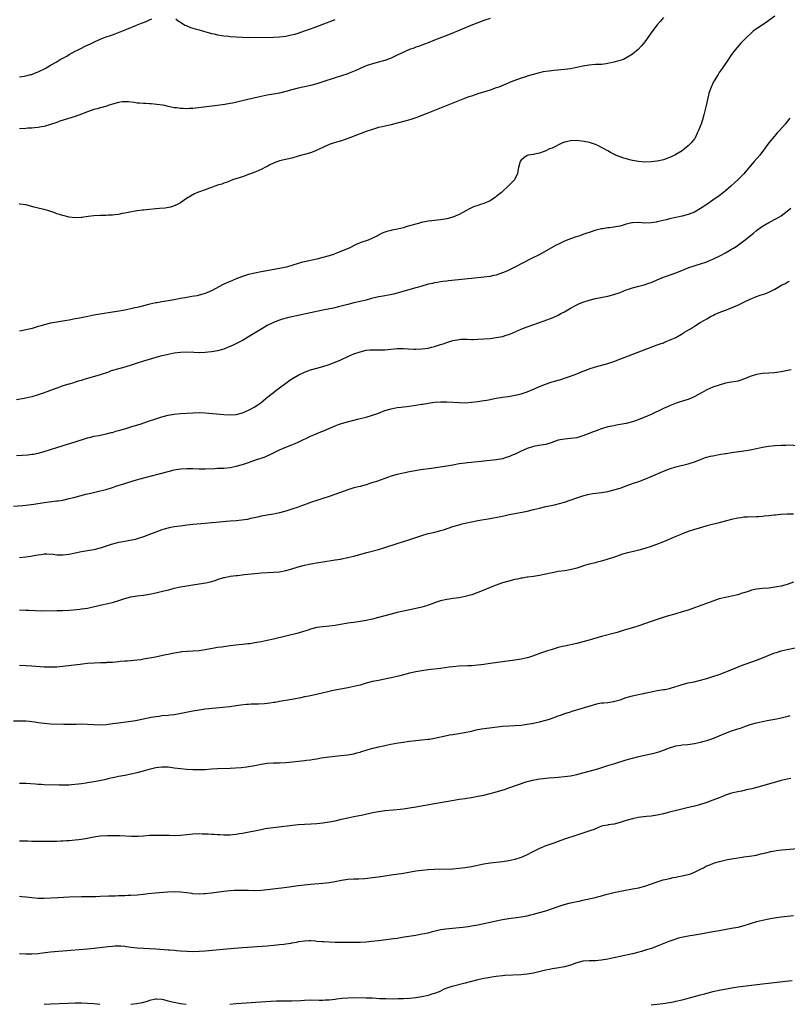
# Model space of a CAD drawing. Units: inches. Extents: x 2574000 to 2577000, y 1506000 to 1509000.
# Drawn here: x 2575075 to 2575323, y 1507633 to 1507951 of the extents above; entities that cross this region are included whole.
import ezdxf

# ---------------------------------------------------------------- set-up
doc = ezdxf.new("R2010")
doc.units = ezdxf.units.IN
doc.header["$MEASUREMENT"] = 0
doc.layers.add('LD25741506_10ft', color=110, linetype='Continuous')

msp = doc.modelspace()

# ---------------------------------------------------------------- linework, layer by layer
at = {"layer": 'LD25741506_10ft'}
for points, elevation in [([(2575319, 1507951.91), (2575317, 1507950.44), (2575316.13, 1507949.87), (2575313, 1507947.73), (2575312.02, 1507947), (2575311.46, 1507946.54), (2575309.82, 1507945), (2575307.89, 1507943), (2575307.46, 1507942.54), (2575306.13, 1507941), (2575305, 1507939.48), (2575303.98, 1507938.02), (2575303.31, 1507937), (2575303, 1507936.58), (2575301.96, 1507935), (2575301, 1507933.64), (2575300.75, 1507933.25), (2575300.63, 1507933), (2575299.42, 1507931), (2575299, 1507930.21), (2575298.6, 1507929.4), (2575298.41, 1507929), (2575297.71, 1507927), (2575297.59, 1507926.41), (2575297.24, 1507925), (2575296.8, 1507923), (2575296.01, 1507920.01), (2575295.57, 1507918.43), (2575295.13, 1507917), (2575295, 1507916.61), (2575294.37, 1507915), (2575293.94, 1507914.06), (2575293.42, 1507913), (2575293, 1507912.33), (2575291.99, 1507911), (2575291, 1507910.03), (2575289.78, 1507909), (2575289, 1507908.44), (2575287, 1507907.19), (2575286.64, 1507907), (2575285, 1507906.23), (2575283, 1507905.5), (2575280.98, 1507905.02), (2575279, 1507904.83), (2575277, 1507904.8), (2575274.94, 1507904.94), (2575273, 1507905.28), (2575271, 1507905.77), (2575269.83, 1507906.17), (2575269, 1507906.42), (2575267.55, 1507907), (2575267.18, 1507907.18), (2575267, 1507907.3), (2575265.87, 1507907.87), (2575265, 1507908.41), (2575264.6, 1507908.6), (2575263.85, 1507909), (2575263, 1507909.52), (2575262.04, 1507910.04), (2575261, 1507910.43), (2575259.07, 1507911.07), (2575257.43, 1507911.43), (2575255.64, 1507911.64), (2575255, 1507911.69), (2575253, 1507911.63), (2575251.25, 1507911.25), (2575251, 1507911.21), (2575250.39, 1507911), (2575247, 1507909.3), (2575246.2, 1507909), (2575245, 1507908.43), (2575244.13, 1507908.13), (2575243, 1507907.7), (2575241.37, 1507907.37), (2575241, 1507907.27), (2575239.32, 1507907), (2575239, 1507906.9), (2575237.9, 1507906.1), (2575237, 1507905.41), (2575236.71, 1507905), (2575236.22, 1507903), (2575236.01, 1507901.99), (2575235.85, 1507901), (2575235, 1507899.36), (2575234.83, 1507899), (2575233.89, 1507898.11), (2575232.89, 1507897), (2575231, 1507895.32), (2575230.68, 1507895), (2575229, 1507893.64), (2575228.63, 1507893.37), (2575228.15, 1507893), (2575227, 1507892.3), (2575225, 1507891.45), (2575223.63, 1507891), (2575223, 1507890.81), (2575221.68, 1507890.32), (2575221, 1507890.03), (2575220.31, 1507889.69), (2575219.13, 1507889), (2575217, 1507887.91), (2575215, 1507887.03), (2575213, 1507886.51), (2575211, 1507886.17), (2575209.94, 1507886.06), (2575209, 1507885.94), (2575208.14, 1507885.86), (2575207, 1507885.69), (2575205.36, 1507885.36), (2575205, 1507885.31), (2575204.74, 1507885.26), (2575203.9, 1507885), (2575203, 1507884.78), (2575199.83, 1507883.83), (2575199, 1507883.59), (2575197.11, 1507883.11), (2575196.57, 1507883), (2575195.23, 1507882.77), (2575195, 1507882.7), (2575193.6, 1507882.4), (2575193, 1507882.18), (2575192.16, 1507881.84), (2575191, 1507881.22), (2575190.63, 1507881), (2575189, 1507880.22), (2575187.62, 1507879.62), (2575187, 1507879.37), (2575185.92, 1507879), (2575185.21, 1507878.79), (2575185, 1507878.67), (2575183.79, 1507878.21), (2575181.53, 1507877), (2575177.36, 1507875.36), (2575176.4, 1507875), (2575175.34, 1507874.66), (2575175, 1507874.54), (2575173, 1507873.94), (2575171, 1507873.45), (2575167, 1507872.61), (2575166.44, 1507872.44), (2575165, 1507872.06), (2575163, 1507871.42), (2575161.6, 1507871), (2575161.12, 1507870.88), (2575159.48, 1507870.52), (2575156.11, 1507869.89), (2575153, 1507869.34), (2575151, 1507868.94), (2575149, 1507868.45), (2575147, 1507867.81), (2575145, 1507867.06), (2575143.53, 1507866.47), (2575143, 1507866.23), (2575142.13, 1507865.87), (2575140.78, 1507865.22), (2575137, 1507863.27), (2575135.45, 1507862.55), (2575135, 1507862.39), (2575134.16, 1507862.16), (2575133, 1507861.8), (2575132.35, 1507861.65), (2575130.65, 1507861.35), (2575129, 1507861.09), (2575127, 1507860.72), (2575125, 1507860.32), (2575123, 1507859.95), (2575121.74, 1507859.74), (2575121, 1507859.64), (2575119.36, 1507859.36), (2575119, 1507859.31), (2575117.1, 1507858.9), (2575115.49, 1507858.51), (2575115, 1507858.37), (2575113.89, 1507858.11), (2575113, 1507857.89), (2575112.27, 1507857.73), (2575111, 1507857.43), (2575108.99, 1507856.99), (2575106.55, 1507856.55), (2575105, 1507856.3), (2575101, 1507855.74), (2575099, 1507855.38), (2575097.05, 1507854.95), (2575094.39, 1507854.39), (2575093, 1507854.13), (2575092.02, 1507853.98), (2575091, 1507853.76), (2575090.33, 1507853.67), (2575089, 1507853.44), (2575087, 1507853.15), (2575085, 1507852.8), (2575083, 1507852.3), (2575081.97, 1507851.97), (2575081, 1507851.7), (2575079.11, 1507851.11), (2575078.7, 1507851), (2575077, 1507850.59), (2575075.65, 1507850.35), (2575075, 1507850.21)], 9660), ([(2575283, 1507951.49), (2575281.89, 1507950.11), (2575281, 1507949.02), (2575279.23, 1507946.77), (2575279, 1507946.47), (2575277, 1507943.63), (2575276.53, 1507943), (2575275.85, 1507942.15), (2575274.86, 1507941.14), (2575273, 1507939.63), (2575271.4, 1507938.6), (2575270.07, 1507937.93), (2575268.6, 1507937.4), (2575267, 1507936.97), (2575265, 1507936.55), (2575264.5, 1507936.5), (2575263, 1507936.31), (2575261, 1507936.22), (2575259, 1507936.09), (2575257, 1507935.73), (2575255, 1507935.26), (2575253, 1507934.92), (2575251, 1507934.69), (2575247.64, 1507934.36), (2575246.13, 1507934.13), (2575245, 1507934.02), (2575244.12, 1507933.88), (2575242.49, 1507933.51), (2575240.93, 1507933.07), (2575239, 1507932.47), (2575238.2, 1507932.2), (2575237, 1507931.82), (2575235, 1507931.12), (2575233.48, 1507930.52), (2575233, 1507930.32), (2575232.09, 1507929.91), (2575229.84, 1507929), (2575229, 1507928.69), (2575227, 1507928), (2575223, 1507926.76), (2575221, 1507926.1), (2575220.18, 1507925.82), (2575218.72, 1507925.28), (2575215, 1507923.78), (2575210.13, 1507921.87), (2575209, 1507921.44), (2575206.37, 1507920.37), (2575205, 1507919.79), (2575203, 1507919.07), (2575201.43, 1507918.57), (2575199.88, 1507918.12), (2575197, 1507917.33), (2575195, 1507916.84), (2575192.19, 1507916.19), (2575191, 1507915.9), (2575189, 1507915.33), (2575187, 1507914.64), (2575185, 1507913.91), (2575181, 1507912.35), (2575179, 1507911.67), (2575176.68, 1507911), (2575175, 1507910.4), (2575173, 1507909.51), (2575171, 1507908.58), (2575170.34, 1507908.34), (2575169, 1507907.8), (2575167, 1507907.2), (2575166.22, 1507907), (2575165, 1507906.63), (2575163, 1507906.06), (2575160.53, 1507905.47), (2575159, 1507905.18), (2575158.45, 1507905), (2575157, 1507904.44), (2575155.86, 1507903.86), (2575155, 1507903.4), (2575154.19, 1507903), (2575153.45, 1507902.55), (2575152.07, 1507901.93), (2575151, 1507901.5), (2575149.61, 1507901), (2575149, 1507900.75), (2575147, 1507900.06), (2575143.75, 1507899), (2575141.82, 1507898.18), (2575141, 1507897.95), (2575140.33, 1507897.67), (2575139, 1507897.31), (2575138.78, 1507897.22), (2575138.07, 1507897), (2575137, 1507896.59), (2575136.39, 1507896.39), (2575135, 1507895.86), (2575132.44, 1507895), (2575131.49, 1507894.51), (2575130.21, 1507893.79), (2575128.92, 1507893), (2575127, 1507891.63), (2575125.28, 1507890.72), (2575123.76, 1507890.24), (2575122.05, 1507889.95), (2575120.24, 1507889.76), (2575119, 1507889.66), (2575117, 1507889.47), (2575115, 1507889.24), (2575114.77, 1507889.23), (2575112.91, 1507889), (2575110.61, 1507888.61), (2575109, 1507888.27), (2575108.19, 1507888.19), (2575107, 1507887.9), (2575105.8, 1507887.8), (2575105, 1507887.66), (2575103.61, 1507887.61), (2575103, 1507887.58), (2575101, 1507887.55), (2575099, 1507887.43), (2575097.19, 1507887.19), (2575095.14, 1507886.86), (2575094.87, 1507886.87), (2575093, 1507886.81), (2575091, 1507887.04), (2575089.42, 1507887.42), (2575089, 1507887.49), (2575087.87, 1507887.87), (2575087, 1507888.1), (2575086.36, 1507888.36), (2575084.49, 1507889), (2575083, 1507889.45), (2575082.43, 1507889.57), (2575081, 1507889.94), (2575079.77, 1507890.23), (2575077, 1507890.94), (2575075.22, 1507891.22), (2575075, 1507891.27)], 9650), ([(2575227, 1507951.11), (2575225, 1507950.46), (2575223, 1507949.72), (2575220.82, 1507948.82), (2575216.52, 1507947), (2575215.43, 1507946.57), (2575213, 1507945.64), (2575211.27, 1507945), (2575209, 1507944.11), (2575207, 1507943.31), (2575205, 1507942.53), (2575203.89, 1507942.11), (2575203, 1507941.83), (2575202.41, 1507941.59), (2575201, 1507941.07), (2575197, 1507939.24), (2575195, 1507938.35), (2575193, 1507937.58), (2575192.56, 1507937.44), (2575191, 1507936.99), (2575189, 1507936.46), (2575187, 1507935.84), (2575185, 1507935.01), (2575183.66, 1507934.34), (2575181.48, 1507933.48), (2575181, 1507933.27), (2575179, 1507932.59), (2575177, 1507931.94), (2575173, 1507930.67), (2575171, 1507930.08), (2575169, 1507929.53), (2575168.58, 1507929.42), (2575165, 1507928.59), (2575163, 1507928.09), (2575161, 1507927.56), (2575159, 1507927.07), (2575157, 1507926.67), (2575155, 1507926.33), (2575153, 1507925.95), (2575148.8, 1507925), (2575143.82, 1507923.82), (2575143, 1507923.65), (2575141.34, 1507923.34), (2575137.19, 1507922.81), (2575135.44, 1507922.56), (2575133.66, 1507922.34), (2575131, 1507922.1), (2575129.91, 1507922.09), (2575129, 1507922.01), (2575127.91, 1507922.09), (2575127, 1507922.07), (2575125.73, 1507922.27), (2575125, 1507922.33), (2575123, 1507922.76), (2575121.96, 1507923), (2575121.16, 1507923.16), (2575119.4, 1507923.4), (2575117.55, 1507923.55), (2575117, 1507923.55), (2575115.64, 1507923.64), (2575115, 1507923.64), (2575113.77, 1507923.77), (2575113, 1507923.82), (2575112, 1507924), (2575110.21, 1507924.21), (2575109, 1507924.23), (2575108.17, 1507924.17), (2575107, 1507923.99), (2575105, 1507923.44), (2575103.65, 1507923), (2575103.18, 1507922.82), (2575101.64, 1507922.36), (2575101, 1507922.24), (2575100.03, 1507921.97), (2575099, 1507921.74), (2575096.96, 1507921.04), (2575095, 1507920.22), (2575093, 1507919.47), (2575088.05, 1507917.95), (2575087, 1507917.6), (2575085, 1507916.89), (2575083, 1507916.26), (2575082.12, 1507916.12), (2575081, 1507915.89), (2575079.83, 1507915.83), (2575079, 1507915.74), (2575077.69, 1507915.69), (2575077, 1507915.63), (2575075, 1507915.5)], 9640), ([(2575075, 1507932.31), (2575076.52, 1507932.52), (2575077, 1507932.57), (2575078.69, 1507933), (2575079, 1507933.09), (2575080.36, 1507933.64), (2575081, 1507933.93), (2575083.23, 1507935), (2575085, 1507936.03), (2575086.81, 1507937), (2575088.14, 1507937.86), (2575089, 1507938.31), (2575089.43, 1507938.57), (2575090.25, 1507939), (2575091, 1507939.46), (2575092, 1507940), (2575093, 1507940.58), (2575093.9, 1507941), (2575095, 1507941.59), (2575095.95, 1507942.05), (2575098.17, 1507943), (2575099, 1507943.44), (2575101, 1507944.42), (2575103, 1507945.15), (2575104.42, 1507945.58), (2575105, 1507945.81), (2575105.88, 1507946.12), (2575107, 1507946.56), (2575108.02, 1507947), (2575109.65, 1507947.65), (2575112.75, 1507949), (2575114.4, 1507949.6), (2575115, 1507949.86), (2575115.87, 1507950.13), (2575117, 1507950.68), (2575117.79, 1507951)], 9630), ([(2575125.47, 1507951), (2575126.3, 1507950.3), (2575127, 1507949.92), (2575128.45, 1507949), (2575128.81, 1507948.81), (2575129, 1507948.77), (2575130.22, 1507948.22), (2575131, 1507948.03), (2575131.75, 1507947.75), (2575133, 1507947.42), (2575133.31, 1507947.31), (2575134.41, 1507947), (2575135.2, 1507946.81), (2575137, 1507946.3), (2575137.88, 1507946.12), (2575139, 1507945.83), (2575140.35, 1507945.65), (2575141, 1507945.52), (2575142.63, 1507945.37), (2575143, 1507945.32), (2575145, 1507945.15), (2575147, 1507945.05), (2575149, 1507945.03), (2575157, 1507945.08), (2575159, 1507945.18), (2575161, 1507945.45), (2575162.29, 1507945.71), (2575163.9, 1507946.1), (2575165, 1507946.43), (2575167.1, 1507947.1), (2575169, 1507947.78), (2575170.2, 1507948.2), (2575175, 1507950.04), (2575177, 1507950.74)], 9630), ([(2575323.84, 1507919), (2575322.29, 1507917), (2575320.49, 1507915), (2575319.76, 1507914.24), (2575318.82, 1507913.19), (2575317, 1507910.94), (2575316.19, 1507909.81), (2575315.66, 1507909), (2575314.13, 1507907), (2575312.35, 1507905), (2575311, 1507903.42), (2575309, 1507901), (2575307.04, 1507899), (2575305.97, 1507898.03), (2575304.77, 1507897), (2575303, 1507895.52), (2575302.37, 1507895), (2575301, 1507893.91), (2575299, 1507892.44), (2575297, 1507891.06), (2575295, 1507889.74), (2575293, 1507888.65), (2575291, 1507887.88), (2575289, 1507887.35), (2575285, 1507886.43), (2575283.86, 1507886.14), (2575281, 1507885.47), (2575280.61, 1507885.39), (2575279, 1507885.13), (2575277, 1507885.11), (2575275, 1507885.25), (2575273, 1507885.21), (2575272.81, 1507885.19), (2575271.96, 1507885), (2575271, 1507884.76), (2575269, 1507884.14), (2575267, 1507883.75), (2575265.59, 1507883.59), (2575265, 1507883.54), (2575263.28, 1507883.28), (2575263, 1507883.26), (2575261.18, 1507882.82), (2575259, 1507882.1), (2575258.21, 1507881.79), (2575257, 1507881.37), (2575256.75, 1507881.25), (2575256.03, 1507881), (2575254.51, 1507880.51), (2575253, 1507879.98), (2575251, 1507879.21), (2575249.48, 1507878.52), (2575248.15, 1507877.85), (2575243.02, 1507875), (2575240.34, 1507873.66), (2575235, 1507870.91), (2575233, 1507869.91), (2575232.38, 1507869.62), (2575231, 1507869.01), (2575229, 1507868.32), (2575228.13, 1507868.13), (2575227, 1507867.87), (2575225, 1507867.6), (2575221, 1507867.2), (2575213.6, 1507866.4), (2575213, 1507866.36), (2575211.8, 1507866.2), (2575211, 1507866.12), (2575210.06, 1507865.94), (2575209, 1507865.78), (2575208.37, 1507865.63), (2575207, 1507865.32), (2575204.66, 1507864.66), (2575203, 1507864.16), (2575195.82, 1507862.18), (2575194.18, 1507861.82), (2575193, 1507861.62), (2575192.49, 1507861.51), (2575191, 1507861.25), (2575188.71, 1507860.71), (2575187, 1507860.26), (2575185, 1507859.79), (2575183, 1507859.33), (2575181, 1507858.83), (2575177.99, 1507858.01), (2575176.38, 1507857.62), (2575174.73, 1507857.27), (2575173, 1507856.94), (2575169, 1507856.07), (2575165, 1507855.29), (2575163, 1507854.84), (2575161.54, 1507854.46), (2575159.97, 1507854.03), (2575159, 1507853.72), (2575157, 1507852.99), (2575155, 1507851.98), (2575153.31, 1507851), (2575150.04, 1507849), (2575147, 1507847.24), (2575145.56, 1507846.44), (2575144.21, 1507845.79), (2575143, 1507845.24), (2575142.37, 1507845), (2575141, 1507844.44), (2575139, 1507843.88), (2575137, 1507843.51), (2575135, 1507843.28), (2575133, 1507843.24), (2575131.34, 1507843.34), (2575129, 1507843.43), (2575127, 1507843.34), (2575125, 1507843.09), (2575123, 1507842.7), (2575121.64, 1507842.36), (2575121, 1507842.22), (2575119, 1507841.68), (2575116.91, 1507841.09), (2575115, 1507840.53), (2575113, 1507839.91), (2575111.35, 1507839.35), (2575109, 1507838.58), (2575106.19, 1507837.81), (2575104.65, 1507837.35), (2575103.71, 1507837), (2575101, 1507836.1), (2575095.5, 1507834.5), (2575095, 1507834.31), (2575093.96, 1507834.04), (2575093, 1507833.7), (2575092.42, 1507833.58), (2575091, 1507833.14), (2575090.88, 1507833.12), (2575089, 1507832.52), (2575088.2, 1507832.2), (2575087, 1507831.77), (2575085, 1507831), (2575083.49, 1507830.51), (2575083, 1507830.33), (2575082, 1507830), (2575081, 1507829.66), (2575079, 1507829.03), (2575077, 1507828.57), (2575076.46, 1507828.46), (2575074.06, 1507828.06)], 9670), ([(2575073.97, 1507810.03), (2575077.68, 1507810.32), (2575079, 1507810.46), (2575079.47, 1507810.53), (2575081, 1507810.81), (2575083, 1507811.39), (2575085, 1507812.04), (2575087, 1507812.67), (2575088.79, 1507813.21), (2575091.88, 1507814.12), (2575093, 1507814.47), (2575094.61, 1507815), (2575095, 1507815.14), (2575097, 1507815.8), (2575098.03, 1507816.03), (2575099, 1507816.28), (2575100.57, 1507816.56), (2575103, 1507817.06), (2575104.55, 1507817.45), (2575105, 1507817.55), (2575106.11, 1507817.89), (2575107, 1507818.13), (2575109, 1507818.73), (2575109.96, 1507819), (2575111, 1507819.33), (2575114.34, 1507820.34), (2575116.35, 1507821), (2575119, 1507821.92), (2575121, 1507822.57), (2575123, 1507823.09), (2575125, 1507823.43), (2575127, 1507823.63), (2575129, 1507823.77), (2575131, 1507823.89), (2575133, 1507823.94), (2575135, 1507823.87), (2575141, 1507823.34), (2575143, 1507823.24), (2575145, 1507823.35), (2575147, 1507823.82), (2575149, 1507824.68), (2575149.59, 1507825), (2575151, 1507825.83), (2575152.72, 1507827), (2575153, 1507827.21), (2575155.26, 1507829), (2575156.2, 1507829.8), (2575157, 1507830.38), (2575157.82, 1507831), (2575159, 1507831.95), (2575161, 1507833.47), (2575161.9, 1507834.1), (2575163, 1507834.83), (2575165, 1507835.97), (2575167, 1507836.94), (2575169, 1507837.69), (2575171, 1507838.27), (2575173, 1507838.8), (2575175, 1507839.43), (2575177, 1507840.23), (2575178.8, 1507841), (2575181, 1507841.99), (2575183, 1507842.84), (2575185, 1507843.57), (2575187, 1507844.07), (2575188.13, 1507844.13), (2575189, 1507844.22), (2575190.14, 1507844.14), (2575192.15, 1507844.15), (2575193, 1507844.18), (2575197, 1507844.66), (2575199, 1507844.64), (2575200.51, 1507844.51), (2575202.41, 1507844.41), (2575203, 1507844.39), (2575205, 1507844.45), (2575207, 1507844.74), (2575208.03, 1507845), (2575209, 1507845.26), (2575211, 1507845.87), (2575211.85, 1507846.15), (2575213, 1507846.56), (2575215, 1507847.22), (2575217, 1507847.56), (2575217.58, 1507847.58), (2575219, 1507847.58), (2575219.6, 1507847.6), (2575221, 1507847.53), (2575221.56, 1507847.56), (2575223, 1507847.57), (2575225, 1507847.68), (2575227, 1507847.85), (2575229, 1507848.12), (2575231, 1507848.53), (2575232.55, 1507849), (2575233, 1507849.16), (2575234.3, 1507849.7), (2575237.22, 1507851), (2575239, 1507851.65), (2575244.49, 1507853.51), (2575247.36, 1507854.64), (2575249, 1507855.4), (2575249.9, 1507855.9), (2575251, 1507856.48), (2575253, 1507857.63), (2575255, 1507858.69), (2575255.67, 1507859), (2575257, 1507859.56), (2575259, 1507860.23), (2575261, 1507860.73), (2575265, 1507861.54), (2575267, 1507862.03), (2575269, 1507862.68), (2575271, 1507863.49), (2575271.73, 1507863.73), (2575273, 1507864.2), (2575275, 1507864.75), (2575276.8, 1507865.2), (2575278.32, 1507865.68), (2575279, 1507865.91), (2575279.77, 1507866.23), (2575281, 1507866.76), (2575283, 1507867.65), (2575283.95, 1507867.95), (2575287, 1507868.99), (2575288.38, 1507869.62), (2575290.39, 1507870.39), (2575291.24, 1507870.76), (2575295, 1507871.94), (2575297, 1507872.63), (2575297.92, 1507873), (2575299, 1507873.46), (2575301.39, 1507874.61), (2575303, 1507875.46), (2575305, 1507876.62), (2575305.62, 1507877), (2575306.46, 1507877.54), (2575307.64, 1507878.36), (2575309, 1507879.39), (2575312.12, 1507881.88), (2575313, 1507882.64), (2575313.48, 1507883), (2575315, 1507884.09), (2575317, 1507885.24), (2575319.47, 1507886.53), (2575320.27, 1507887), (2575321, 1507887.45), (2575323, 1507888.92), (2575324.12, 1507889.88)], 9680), ([(2575073, 1507793.72), (2575076.05, 1507793.95), (2575077.86, 1507794.14), (2575079.63, 1507794.37), (2575083, 1507794.87), (2575087, 1507795.39), (2575087.48, 1507795.48), (2575089, 1507795.71), (2575091, 1507796.15), (2575092.54, 1507796.54), (2575096.43, 1507797.57), (2575098.03, 1507797.97), (2575101, 1507798.63), (2575103, 1507799.12), (2575105, 1507799.73), (2575106.14, 1507800.14), (2575109, 1507801.09), (2575112.03, 1507801.97), (2575115.16, 1507802.84), (2575120.15, 1507804.15), (2575123, 1507804.94), (2575125, 1507805.44), (2575127, 1507805.75), (2575129, 1507805.86), (2575130.17, 1507805.83), (2575131, 1507805.83), (2575133, 1507805.78), (2575135, 1507805.8), (2575138.08, 1507805.92), (2575139, 1507805.94), (2575140, 1507806), (2575141, 1507806.02), (2575143, 1507806.24), (2575145, 1507806.67), (2575147, 1507807.22), (2575149, 1507807.85), (2575151, 1507808.53), (2575154.32, 1507809.68), (2575155, 1507810), (2575155.72, 1507810.28), (2575159, 1507811.94), (2575161, 1507812.79), (2575163, 1507813.51), (2575164.06, 1507813.94), (2575165, 1507814.34), (2575169, 1507816.29), (2575170.56, 1507817), (2575171, 1507817.19), (2575172.32, 1507817.68), (2575173, 1507817.98), (2575173.74, 1507818.26), (2575175.41, 1507819), (2575177, 1507819.65), (2575178.05, 1507820.05), (2575179, 1507820.39), (2575180.99, 1507820.99), (2575183, 1507821.49), (2575184.22, 1507821.78), (2575185, 1507822), (2575187, 1507822.49), (2575189, 1507823.06), (2575191, 1507823.79), (2575193, 1507824.57), (2575195, 1507825.19), (2575197, 1507825.59), (2575198.28, 1507825.72), (2575199, 1507825.83), (2575200.06, 1507825.94), (2575203, 1507826.32), (2575203.57, 1507826.43), (2575205, 1507826.63), (2575205.31, 1507826.69), (2575207.04, 1507826.96), (2575209, 1507827.24), (2575211, 1507827.42), (2575213, 1507827.42), (2575217, 1507827.14), (2575219, 1507827.11), (2575221, 1507827.24), (2575223, 1507827.47), (2575225, 1507827.78), (2575225.95, 1507827.95), (2575227, 1507828.18), (2575228.46, 1507828.46), (2575229, 1507828.6), (2575231, 1507828.93), (2575232.83, 1507829.17), (2575234.57, 1507829.43), (2575236.22, 1507829.78), (2575237, 1507829.97), (2575239, 1507830.6), (2575241, 1507831.44), (2575241.78, 1507831.78), (2575243, 1507832.35), (2575244.9, 1507833.1), (2575246.4, 1507833.6), (2575247, 1507833.81), (2575247.95, 1507834.05), (2575249, 1507834.41), (2575249.48, 1507834.52), (2575251, 1507835), (2575253, 1507835.68), (2575255, 1507836.46), (2575256.79, 1507837.21), (2575258.24, 1507837.76), (2575259, 1507838.03), (2575261, 1507838.69), (2575265, 1507839.78), (2575267, 1507840.42), (2575268.88, 1507841.12), (2575271.72, 1507842.28), (2575275.87, 1507843.87), (2575281, 1507845.76), (2575281.89, 1507846.11), (2575283, 1507846.48), (2575283.36, 1507846.64), (2575285, 1507847.27), (2575287, 1507848.21), (2575288.8, 1507849.2), (2575289.84, 1507849.84), (2575291.29, 1507850.71), (2575291.7, 1507851), (2575293, 1507851.79), (2575294.88, 1507853), (2575296.25, 1507853.75), (2575297, 1507854.22), (2575297.52, 1507854.48), (2575298.42, 1507855), (2575299, 1507855.29), (2575299.54, 1507855.54), (2575301, 1507856.18), (2575303.02, 1507857), (2575304.47, 1507857.53), (2575307, 1507858.57), (2575309, 1507859.52), (2575311, 1507860.54), (2575313, 1507861.42), (2575314.23, 1507861.77), (2575315, 1507862.06), (2575315.73, 1507862.27), (2575317, 1507862.79), (2575319, 1507863.8), (2575321.15, 1507865), (2575322.38, 1507865.62), (2575323, 1507865.98), (2575323.68, 1507866.32)], 9690), ([(2575324.29, 1507837.71), (2575321, 1507837.1), (2575318.78, 1507836.78), (2575317, 1507836.61), (2575315, 1507836.51), (2575313, 1507836.26), (2575311, 1507835.58), (2575309.76, 1507835), (2575309.23, 1507834.77), (2575307.71, 1507834.29), (2575307, 1507834.11), (2575304.34, 1507833.66), (2575303, 1507833.38), (2575301, 1507832.81), (2575299, 1507832.1), (2575297, 1507831.24), (2575295.55, 1507830.45), (2575292.97, 1507829), (2575291, 1507828.2), (2575289.83, 1507827.83), (2575287.08, 1507826.92), (2575285, 1507826.09), (2575284.26, 1507825.74), (2575283, 1507825.2), (2575279, 1507823.35), (2575277, 1507822.45), (2575275, 1507821.65), (2575274.52, 1507821.48), (2575273, 1507820.97), (2575271, 1507820.43), (2575270.31, 1507820.31), (2575269, 1507820.03), (2575267.86, 1507819.86), (2575267, 1507819.7), (2575265, 1507819.28), (2575263, 1507818.68), (2575261.75, 1507818.25), (2575261, 1507817.95), (2575260.3, 1507817.7), (2575259, 1507817.17), (2575257, 1507816.43), (2575255, 1507815.83), (2575253, 1507815.52), (2575251, 1507815.38), (2575249, 1507815.01), (2575247.49, 1507814.51), (2575247, 1507814.29), (2575245.93, 1507813.93), (2575245, 1507813.64), (2575242.74, 1507813.26), (2575241, 1507812.97), (2575239, 1507812.33), (2575237.83, 1507811.83), (2575237, 1507811.45), (2575235.35, 1507810.65), (2575233.96, 1507810.04), (2575233, 1507809.67), (2575232.5, 1507809.5), (2575231, 1507809.05), (2575229, 1507808.68), (2575225, 1507808.26), (2575224.14, 1507808.14), (2575221.87, 1507807.87), (2575221, 1507807.81), (2575219.67, 1507807.67), (2575219, 1507807.63), (2575217, 1507807.35), (2575215.01, 1507806.99), (2575213, 1507806.65), (2575208.09, 1507805.91), (2575204.57, 1507805.43), (2575202.83, 1507805.17), (2575201, 1507804.81), (2575197, 1507803.97), (2575195, 1507803.43), (2575193.86, 1507803), (2575193, 1507802.7), (2575191.77, 1507802.23), (2575190.3, 1507801.7), (2575188.8, 1507801.2), (2575188.19, 1507801), (2575187, 1507800.65), (2575185, 1507800.11), (2575183, 1507799.6), (2575181, 1507799), (2575179, 1507798.29), (2575175, 1507796.83), (2575173, 1507796.18), (2575171, 1507795.56), (2575169.35, 1507795), (2575167.6, 1507794.4), (2575167, 1507794.17), (2575166.12, 1507793.88), (2575165, 1507793.45), (2575163, 1507792.75), (2575161, 1507792.12), (2575159, 1507791.59), (2575157, 1507791.19), (2575155, 1507790.87), (2575153, 1507790.48), (2575151.82, 1507790.18), (2575149.75, 1507789.75), (2575148.53, 1507789.47), (2575146.79, 1507789.21), (2575144.98, 1507789.02), (2575143, 1507788.85), (2575140.68, 1507788.68), (2575138.48, 1507788.48), (2575137, 1507788.31), (2575135, 1507788.14), (2575131, 1507787.84), (2575129, 1507787.6), (2575127, 1507787.3), (2575125, 1507787), (2575123.32, 1507786.68), (2575121.73, 1507786.27), (2575121, 1507786.04), (2575119, 1507785.34), (2575117, 1507784.55), (2575115, 1507783.8), (2575113, 1507783.17), (2575112.35, 1507783), (2575111.25, 1507782.75), (2575110.67, 1507782.67), (2575109, 1507782.37), (2575107.86, 1507782.14), (2575107, 1507781.98), (2575106.22, 1507781.78), (2575104.64, 1507781.36), (2575101, 1507780.17), (2575099, 1507779.64), (2575097, 1507779.26), (2575095, 1507778.95), (2575093, 1507778.55), (2575091, 1507778.13), (2575089, 1507777.89), (2575088.06, 1507777.94), (2575087, 1507777.94), (2575085.91, 1507778.09), (2575083.79, 1507778.21), (2575083, 1507778.21), (2575081.94, 1507778.06), (2575081, 1507777.95), (2575080.24, 1507777.76), (2575078.56, 1507777.44), (2575077, 1507777.21), (2575075, 1507777.06)], 9700), ([(2575075, 1507760.29), (2575077, 1507760.2), (2575078.12, 1507760.13), (2575080.03, 1507760.03), (2575081.99, 1507759.99), (2575087, 1507760.05), (2575089, 1507760.09), (2575091, 1507760.2), (2575092.3, 1507760.3), (2575094.51, 1507760.51), (2575095, 1507760.56), (2575097, 1507760.85), (2575098.79, 1507761.21), (2575102.04, 1507761.96), (2575103, 1507762.17), (2575105, 1507762.66), (2575107.37, 1507763.37), (2575109, 1507763.9), (2575111, 1507764.42), (2575113, 1507764.76), (2575115, 1507765.03), (2575117, 1507765.34), (2575119, 1507765.74), (2575121.65, 1507766.35), (2575123.23, 1507766.77), (2575125, 1507767.27), (2575127, 1507767.72), (2575129, 1507768.02), (2575131, 1507768.29), (2575133, 1507768.61), (2575135.18, 1507769), (2575136.67, 1507769.33), (2575138.23, 1507769.77), (2575139, 1507770.04), (2575141, 1507770.67), (2575141.26, 1507770.74), (2575143, 1507771.1), (2575145, 1507771.35), (2575145.38, 1507771.38), (2575147.63, 1507771.63), (2575151, 1507772.03), (2575153, 1507772.2), (2575157, 1507772.38), (2575159, 1507772.57), (2575161, 1507772.95), (2575162.59, 1507773.41), (2575165, 1507774.19), (2575167, 1507774.69), (2575169.11, 1507775.11), (2575171.56, 1507775.56), (2575173, 1507775.8), (2575177, 1507776.37), (2575178.64, 1507776.64), (2575179, 1507776.7), (2575181, 1507777.11), (2575183, 1507777.62), (2575187.23, 1507778.77), (2575191, 1507779.77), (2575193, 1507780.36), (2575197, 1507781.72), (2575201.03, 1507782.97), (2575205, 1507784.25), (2575207, 1507784.86), (2575208.73, 1507785.27), (2575210.36, 1507785.64), (2575211, 1507785.82), (2575211.92, 1507786.08), (2575215, 1507787.13), (2575217, 1507787.74), (2575217.97, 1507787.97), (2575219, 1507788.25), (2575221, 1507788.69), (2575223, 1507789.08), (2575225, 1507789.43), (2575226.36, 1507789.64), (2575227, 1507789.77), (2575228.08, 1507789.92), (2575230.44, 1507790.44), (2575231.39, 1507790.61), (2575233.15, 1507791), (2575235, 1507791.37), (2575237.92, 1507791.92), (2575239, 1507792.14), (2575241, 1507792.61), (2575243, 1507793.12), (2575245, 1507793.57), (2575247.84, 1507794.16), (2575249.46, 1507794.54), (2575251.06, 1507795), (2575255, 1507796.42), (2575257, 1507797.1), (2575258.52, 1507797.48), (2575259, 1507797.59), (2575260.23, 1507797.77), (2575263, 1507798.12), (2575265, 1507798.49), (2575267, 1507798.99), (2575269, 1507799.58), (2575271, 1507800.27), (2575272.96, 1507801), (2575275, 1507801.73), (2575277, 1507802.49), (2575279, 1507803.32), (2575283, 1507805.02), (2575285, 1507805.77), (2575287, 1507806.39), (2575291, 1507807.41), (2575293, 1507808.06), (2575295, 1507808.81), (2575296.62, 1507809.38), (2575298.19, 1507809.81), (2575299, 1507810), (2575301, 1507810.39), (2575301.54, 1507810.46), (2575303, 1507810.72), (2575303.25, 1507810.75), (2575305.02, 1507811.02), (2575309, 1507811.58), (2575311, 1507811.94), (2575313, 1507812.36), (2575315, 1507812.75), (2575316.95, 1507813.05), (2575319, 1507813.29), (2575321, 1507813.45), (2575322.54, 1507813.46), (2575323, 1507813.48), (2575327, 1507813.3)], 9710), ([(2575325, 1507791.19), (2575323, 1507791.14), (2575320.91, 1507791), (2575319.17, 1507790.83), (2575318.77, 1507790.77), (2575317, 1507790.59), (2575315.54, 1507790.46), (2575315, 1507790.38), (2575313.69, 1507790.31), (2575313, 1507790.24), (2575310.2, 1507790.2), (2575309, 1507790.15), (2575307.99, 1507790.01), (2575307, 1507789.9), (2575305, 1507789.45), (2575303.37, 1507789), (2575301, 1507788.32), (2575297, 1507787.34), (2575295, 1507786.78), (2575293, 1507786.2), (2575291, 1507785.52), (2575289.65, 1507785), (2575287, 1507783.91), (2575283, 1507782.22), (2575280.7, 1507781.3), (2575279, 1507780.67), (2575277, 1507780.02), (2575275, 1507779.49), (2575272.84, 1507779), (2575271.36, 1507778.64), (2575269.81, 1507778.19), (2575266.82, 1507777.18), (2575265, 1507776.58), (2575263, 1507775.98), (2575261.62, 1507775.62), (2575261, 1507775.44), (2575259, 1507774.95), (2575257.46, 1507774.54), (2575255.94, 1507774.06), (2575255, 1507773.73), (2575252.84, 1507773.16), (2575251, 1507772.89), (2575249, 1507772.63), (2575248.55, 1507772.55), (2575247, 1507772.25), (2575245, 1507771.77), (2575243, 1507771.35), (2575241, 1507771.07), (2575239.17, 1507770.83), (2575239, 1507770.83), (2575237.48, 1507770.52), (2575237, 1507770.47), (2575235.83, 1507770.17), (2575235, 1507770.01), (2575233, 1507769.51), (2575231, 1507768.97), (2575229, 1507768.26), (2575227, 1507767.45), (2575225, 1507766.62), (2575223, 1507765.81), (2575221.14, 1507765.14), (2575220.68, 1507765), (2575219, 1507764.54), (2575217, 1507764.15), (2575216.05, 1507764.05), (2575215, 1507763.88), (2575213.73, 1507763.73), (2575213, 1507763.61), (2575211, 1507763.21), (2575210.34, 1507763), (2575209.35, 1507762.65), (2575207.92, 1507762.08), (2575207, 1507761.74), (2575206.45, 1507761.55), (2575205, 1507761.14), (2575202.6, 1507760.6), (2575199, 1507759.82), (2575197, 1507759.37), (2575195, 1507758.87), (2575191, 1507757.74), (2575189, 1507757.21), (2575187, 1507756.79), (2575185, 1507756.48), (2575183, 1507756.22), (2575181, 1507755.93), (2575177, 1507755.23), (2575175, 1507754.98), (2575173, 1507754.83), (2575171, 1507754.58), (2575169, 1507754.02), (2575168.25, 1507753.75), (2575166.76, 1507753.24), (2575165, 1507752.74), (2575161, 1507751.79), (2575157, 1507750.81), (2575155, 1507750.36), (2575153, 1507749.96), (2575151, 1507749.59), (2575149.34, 1507749.34), (2575148.76, 1507749.24), (2575146.97, 1507749.03), (2575144.82, 1507748.82), (2575143, 1507748.62), (2575141, 1507748.36), (2575140.23, 1507748.23), (2575139, 1507748.07), (2575137.85, 1507747.85), (2575135, 1507747.36), (2575133, 1507747.06), (2575131, 1507746.87), (2575129.2, 1507746.8), (2575127.32, 1507746.68), (2575127, 1507746.63), (2575125.59, 1507746.41), (2575123.91, 1507746.09), (2575123, 1507745.87), (2575122.27, 1507745.73), (2575118.87, 1507745), (2575115, 1507744.3), (2575114.17, 1507744.17), (2575113, 1507744.01), (2575111.91, 1507743.91), (2575111, 1507743.85), (2575109.73, 1507743.73), (2575109, 1507743.71), (2575107.54, 1507743.54), (2575107, 1507743.5), (2575105, 1507743.3), (2575103.24, 1507743.24), (2575103, 1507743.21), (2575101.19, 1507743.19), (2575099.09, 1507743.09), (2575097, 1507742.9), (2575095.3, 1507742.7), (2575094.63, 1507742.63), (2575091.73, 1507742.27), (2575089, 1507741.95), (2575087, 1507741.78), (2575085, 1507741.72), (2575083, 1507741.79), (2575079, 1507742.09), (2575077, 1507742.17), (2575075, 1507742.31)], 9720), ([(2575325, 1507769.15), (2575323, 1507768.39), (2575322.22, 1507768.22), (2575321, 1507767.87), (2575319.67, 1507767.67), (2575319, 1507767.54), (2575317, 1507767.31), (2575315, 1507767.14), (2575313.09, 1507766.91), (2575311.44, 1507766.56), (2575311, 1507766.42), (2575310.07, 1507766.07), (2575309, 1507765.74), (2575308.4, 1507765.6), (2575307, 1507765.11), (2575305, 1507764.68), (2575303, 1507764.28), (2575301, 1507763.77), (2575299, 1507763.11), (2575293, 1507760.87), (2575291, 1507760.18), (2575289, 1507759.57), (2575287, 1507759), (2575283.91, 1507758.09), (2575279, 1507756.47), (2575275, 1507755.09), (2575273, 1507754.47), (2575271.85, 1507754.15), (2575270.32, 1507753.68), (2575268.01, 1507753), (2575263, 1507751.68), (2575259, 1507750.45), (2575257, 1507749.91), (2575255, 1507749.44), (2575251, 1507748.58), (2575250.42, 1507748.42), (2575249, 1507748.07), (2575247.67, 1507747.67), (2575247, 1507747.48), (2575245.53, 1507747), (2575243.65, 1507746.35), (2575240.69, 1507745.31), (2575239.72, 1507745), (2575239, 1507744.78), (2575237, 1507744.3), (2575235, 1507743.97), (2575231, 1507743.52), (2575227, 1507742.89), (2575225, 1507742.64), (2575223, 1507742.43), (2575221, 1507742.24), (2575219.84, 1507742.16), (2575217, 1507742.04), (2575215, 1507741.9), (2575213.74, 1507741.74), (2575212.41, 1507741.59), (2575211, 1507741.38), (2575207, 1507740.95), (2575205, 1507740.62), (2575203, 1507740.22), (2575201, 1507739.77), (2575197.83, 1507739), (2575197, 1507738.78), (2575195, 1507738.31), (2575193.92, 1507738.08), (2575191, 1507737.51), (2575189, 1507737.08), (2575187, 1507736.56), (2575185, 1507736), (2575183, 1507735.5), (2575181, 1507735.09), (2575177, 1507734.32), (2575175.92, 1507734.08), (2575175, 1507733.9), (2575170.97, 1507732.97), (2575168.44, 1507732.44), (2575167, 1507732.16), (2575165.89, 1507731.89), (2575163, 1507731.28), (2575159, 1507730.67), (2575157.6, 1507730.4), (2575157, 1507730.33), (2575155.88, 1507730.12), (2575155, 1507730.04), (2575154.08, 1507729.92), (2575152.18, 1507729.82), (2575149.78, 1507729.78), (2575149, 1507729.75), (2575148.3, 1507729.7), (2575146.49, 1507729.51), (2575145, 1507729.27), (2575142.97, 1507728.97), (2575140.72, 1507728.72), (2575135, 1507728.16), (2575133, 1507727.92), (2575131, 1507727.58), (2575128.31, 1507727), (2575126.68, 1507726.68), (2575125, 1507726.42), (2575123.69, 1507726.31), (2575123, 1507726.21), (2575121, 1507726.01), (2575120.12, 1507725.88), (2575119, 1507725.76), (2575117.51, 1507725.51), (2575113, 1507724.57), (2575112.47, 1507724.47), (2575111, 1507724.25), (2575107, 1507723.72), (2575105, 1507723.43), (2575103, 1507723.18), (2575101, 1507723.09), (2575099, 1507723.18), (2575097, 1507723.3), (2575095, 1507723.31), (2575093.27, 1507723.27), (2575091.25, 1507723.25), (2575089.28, 1507723.28), (2575085, 1507723.39), (2575083, 1507723.53), (2575081, 1507723.81), (2575079.99, 1507723.99), (2575079, 1507724.13), (2575078.23, 1507724.23), (2575077, 1507724.32), (2575076.34, 1507724.34), (2575073, 1507724.3)], 9730), ([(2575075, 1507704.32), (2575077, 1507704.27), (2575080.11, 1507704.11), (2575081, 1507704.02), (2575081.99, 1507703.99), (2575083, 1507703.92), (2575087.76, 1507703.76), (2575089, 1507703.73), (2575089.74, 1507703.74), (2575091, 1507703.78), (2575091.84, 1507703.84), (2575094.1, 1507704.1), (2575095, 1507704.25), (2575096.46, 1507704.46), (2575097, 1507704.56), (2575099, 1507704.86), (2575100.82, 1507705.18), (2575102.48, 1507705.52), (2575103, 1507705.65), (2575104.1, 1507705.9), (2575105, 1507706.14), (2575105.72, 1507706.28), (2575107, 1507706.56), (2575109.07, 1507706.93), (2575111, 1507707.31), (2575113, 1507707.78), (2575115, 1507708.33), (2575117.33, 1507709), (2575119, 1507709.38), (2575121, 1507709.63), (2575122.44, 1507709.56), (2575123, 1507709.55), (2575125, 1507709.25), (2575127, 1507709.01), (2575129, 1507708.85), (2575131, 1507708.72), (2575132.69, 1507708.69), (2575133, 1507708.69), (2575135, 1507708.78), (2575137, 1507708.92), (2575139, 1507709.03), (2575143, 1507709.16), (2575144.75, 1507709.25), (2575146.6, 1507709.4), (2575148.41, 1507709.59), (2575149, 1507709.67), (2575151, 1507709.99), (2575153, 1507710.4), (2575155, 1507710.74), (2575157, 1507710.88), (2575159, 1507710.9), (2575161, 1507710.99), (2575163.19, 1507711.19), (2575167, 1507711.61), (2575167.73, 1507711.73), (2575169, 1507711.89), (2575170.09, 1507712.09), (2575171, 1507712.22), (2575172.46, 1507712.46), (2575175, 1507712.81), (2575178.8, 1507713.2), (2575181, 1507713.45), (2575183, 1507713.79), (2575183.93, 1507714.07), (2575185, 1507714.32), (2575185.49, 1507714.51), (2575187, 1507714.96), (2575189, 1507715.59), (2575189.76, 1507715.76), (2575191, 1507716.1), (2575193, 1507716.52), (2575194.9, 1507716.9), (2575197.34, 1507717.34), (2575199, 1507717.59), (2575200.26, 1507717.74), (2575201, 1507717.85), (2575203, 1507718.07), (2575205, 1507718.27), (2575207, 1507718.49), (2575207.44, 1507718.56), (2575209, 1507718.83), (2575213, 1507719.74), (2575213.88, 1507719.88), (2575215, 1507720.08), (2575216.26, 1507720.26), (2575218.68, 1507720.68), (2575221, 1507721.15), (2575222.51, 1507721.49), (2575224.19, 1507721.81), (2575225.92, 1507722.08), (2575231, 1507722.71), (2575233, 1507722.85), (2575235, 1507722.92), (2575237, 1507723.06), (2575239, 1507723.35), (2575241, 1507723.73), (2575243, 1507724.17), (2575245, 1507724.66), (2575246.2, 1507725), (2575247, 1507725.27), (2575248.25, 1507725.75), (2575249, 1507726.02), (2575249.7, 1507726.3), (2575251.18, 1507726.82), (2575253, 1507727.39), (2575253.53, 1507727.53), (2575256.39, 1507728.39), (2575260.36, 1507729.64), (2575261.96, 1507730.04), (2575263, 1507730.2), (2575263.7, 1507730.3), (2575265, 1507730.39), (2575267, 1507730.67), (2575267.26, 1507730.74), (2575269, 1507731.26), (2575271, 1507731.94), (2575273, 1507732.49), (2575275.35, 1507733), (2575276.7, 1507733.3), (2575277, 1507733.38), (2575279.99, 1507734.01), (2575281, 1507734.18), (2575281.69, 1507734.31), (2575283, 1507734.5), (2575283.41, 1507734.59), (2575285, 1507734.88), (2575287, 1507735.47), (2575287.7, 1507735.7), (2575289, 1507736.15), (2575291, 1507736.67), (2575292.94, 1507737.06), (2575294.57, 1507737.43), (2575297, 1507738.11), (2575297.68, 1507738.32), (2575299, 1507738.72), (2575301, 1507739.41), (2575305.05, 1507741), (2575306.42, 1507741.58), (2575307.85, 1507742.15), (2575313, 1507744.04), (2575316.56, 1507745.44), (2575317, 1507745.62), (2575319, 1507746.37), (2575319.47, 1507746.53), (2575321, 1507747), (2575323, 1507747.46), (2575327, 1507748.32)], 9740), ([(2575075, 1507685.71), (2575076.33, 1507685.67), (2575077.68, 1507685.68), (2575079, 1507685.64), (2575080.38, 1507685.62), (2575081, 1507685.63), (2575082.37, 1507685.63), (2575083, 1507685.64), (2575087, 1507685.63), (2575088.32, 1507685.68), (2575089, 1507685.67), (2575090.2, 1507685.8), (2575091, 1507685.81), (2575092.04, 1507685.96), (2575093, 1507686.01), (2575094.13, 1507686.13), (2575095.65, 1507686.35), (2575097, 1507686.58), (2575097.37, 1507686.63), (2575099, 1507687), (2575101, 1507687.27), (2575103.38, 1507687.38), (2575105, 1507687.4), (2575105.43, 1507687.43), (2575107.42, 1507687.42), (2575111.17, 1507687.17), (2575113.22, 1507687.22), (2575115, 1507687.37), (2575117, 1507687.5), (2575119, 1507687.57), (2575119.58, 1507687.58), (2575121.56, 1507687.56), (2575123, 1507687.49), (2575123.49, 1507687.49), (2575125, 1507687.45), (2575127, 1507687.58), (2575129, 1507687.8), (2575131, 1507687.99), (2575133, 1507688.05), (2575134.01, 1507688.01), (2575135, 1507688), (2575135.92, 1507687.92), (2575137, 1507687.9), (2575137.82, 1507687.82), (2575139, 1507687.78), (2575139.73, 1507687.73), (2575141, 1507687.68), (2575143, 1507687.68), (2575143.76, 1507687.76), (2575145, 1507687.86), (2575146.06, 1507688.06), (2575147, 1507688.2), (2575153, 1507689.4), (2575154.36, 1507689.64), (2575156.12, 1507689.88), (2575165, 1507690.96), (2575167, 1507691.12), (2575169.19, 1507691.19), (2575171, 1507691.28), (2575173, 1507691.5), (2575175, 1507691.82), (2575177, 1507692.21), (2575179, 1507692.67), (2575181, 1507693.16), (2575183, 1507693.58), (2575184.2, 1507693.8), (2575185.86, 1507694.14), (2575189, 1507694.87), (2575191, 1507695.22), (2575193, 1507695.46), (2575195.72, 1507695.72), (2575197.97, 1507695.97), (2575199, 1507696.09), (2575201, 1507696.37), (2575203, 1507696.7), (2575209, 1507697.78), (2575213.45, 1507698.55), (2575217.14, 1507699.14), (2575219, 1507699.42), (2575219.51, 1507699.51), (2575221, 1507699.74), (2575223, 1507700.09), (2575225, 1507700.48), (2575227, 1507700.94), (2575228.62, 1507701.38), (2575229.74, 1507701.74), (2575231.67, 1507702.33), (2575233, 1507702.8), (2575239, 1507704.84), (2575239.53, 1507705), (2575240.71, 1507705.29), (2575242.39, 1507705.61), (2575243, 1507705.68), (2575244.15, 1507705.85), (2575245, 1507705.93), (2575245.96, 1507706.04), (2575247.8, 1507706.2), (2575249, 1507706.28), (2575251, 1507706.46), (2575253, 1507706.74), (2575255, 1507707.14), (2575257, 1507707.62), (2575259, 1507708.18), (2575261.79, 1507709), (2575265, 1507710), (2575267.31, 1507710.69), (2575271, 1507711.83), (2575272.15, 1507712.15), (2575273, 1507712.41), (2575275, 1507712.89), (2575278.37, 1507713.63), (2575279.97, 1507714.03), (2575281.52, 1507714.48), (2575283.01, 1507714.99), (2575285, 1507715.75), (2575286.07, 1507716.07), (2575287, 1507716.38), (2575288.61, 1507716.61), (2575289, 1507716.7), (2575290.84, 1507716.84), (2575293, 1507717.12), (2575295, 1507717.55), (2575296.13, 1507717.87), (2575297, 1507718.1), (2575297.66, 1507718.34), (2575299, 1507718.77), (2575301, 1507719.57), (2575303, 1507720.41), (2575305, 1507721.18), (2575306.39, 1507721.61), (2575307, 1507721.86), (2575307.88, 1507722.12), (2575309, 1507722.53), (2575311, 1507723.21), (2575313, 1507723.81), (2575314.04, 1507724.04), (2575315, 1507724.27), (2575317, 1507724.62), (2575319, 1507724.96), (2575321, 1507725.37), (2575322.29, 1507725.71), (2575323, 1507725.87), (2575323.88, 1507726.12)], 9750), ([(2575324.12, 1507705.88), (2575323, 1507705.64), (2575321, 1507705.17), (2575318.46, 1507704.46), (2575313.46, 1507703), (2575311.51, 1507702.49), (2575310.23, 1507702.23), (2575308.23, 1507701.77), (2575307, 1507701.53), (2575304.95, 1507701.05), (2575303, 1507700.43), (2575302.03, 1507700.03), (2575301, 1507699.64), (2575299, 1507698.8), (2575297, 1507698.05), (2575294.66, 1507697.34), (2575293, 1507696.92), (2575290.28, 1507696.28), (2575287.64, 1507695.64), (2575285, 1507694.96), (2575283, 1507694.42), (2575281, 1507693.94), (2575279, 1507693.67), (2575277.54, 1507693.54), (2575276.53, 1507693.47), (2575274.8, 1507693.2), (2575273, 1507692.8), (2575271, 1507692.26), (2575269, 1507691.64), (2575267.13, 1507691.13), (2575265.16, 1507690.84), (2575265, 1507690.79), (2575263.47, 1507690.53), (2575263, 1507690.39), (2575262.03, 1507689.97), (2575261, 1507689.6), (2575260.61, 1507689.39), (2575259.55, 1507689), (2575257, 1507688.14), (2575255, 1507687.5), (2575251, 1507686.25), (2575249, 1507685.53), (2575247.62, 1507685), (2575245, 1507684.08), (2575243, 1507683.25), (2575242.49, 1507683), (2575241.47, 1507682.53), (2575241, 1507682.26), (2575240.14, 1507681.86), (2575239, 1507681.19), (2575237, 1507680.29), (2575235, 1507679.65), (2575233, 1507679.23), (2575231, 1507678.94), (2575227, 1507678.46), (2575225, 1507678.13), (2575221, 1507677.29), (2575218.95, 1507676.95), (2575217, 1507676.73), (2575215, 1507676.6), (2575209, 1507676.43), (2575207, 1507676.36), (2575205, 1507676.18), (2575203, 1507675.89), (2575199, 1507675.2), (2575195, 1507674.61), (2575191, 1507674.01), (2575189, 1507673.72), (2575186.52, 1507673.48), (2575184.63, 1507673.37), (2575183, 1507673.34), (2575181, 1507673.21), (2575179, 1507672.92), (2575177, 1507672.48), (2575175, 1507672.11), (2575174.02, 1507672.02), (2575173, 1507671.9), (2575169, 1507671.61), (2575167, 1507671.41), (2575165, 1507671.15), (2575161.36, 1507670.64), (2575159.59, 1507670.41), (2575155, 1507669.85), (2575153, 1507669.67), (2575151, 1507669.59), (2575149, 1507669.63), (2575146.29, 1507669.71), (2575145, 1507669.71), (2575144.31, 1507669.69), (2575143, 1507669.6), (2575141, 1507669.37), (2575137, 1507668.8), (2575135, 1507668.58), (2575134.56, 1507668.56), (2575133, 1507668.5), (2575131, 1507668.64), (2575130.69, 1507668.69), (2575129, 1507668.91), (2575127, 1507669.15), (2575125, 1507669.2), (2575122.9, 1507669.1), (2575118.8, 1507668.8), (2575116.59, 1507668.59), (2575115, 1507668.4), (2575113, 1507668.2), (2575111, 1507668.07), (2575110.02, 1507668.02), (2575109, 1507668.01), (2575107.96, 1507667.96), (2575107, 1507667.96), (2575105.9, 1507667.9), (2575105, 1507667.88), (2575103.82, 1507667.82), (2575101, 1507667.7), (2575099.67, 1507667.67), (2575099, 1507667.64), (2575095, 1507667.59), (2575091, 1507667.48), (2575087.32, 1507667.32), (2575083, 1507667.1), (2575081, 1507667.13), (2575079, 1507667.31), (2575077, 1507667.53), (2575075.62, 1507667.62), (2575075, 1507667.69)], 9760), ([(2575075, 1507649.35), (2575077, 1507649.24), (2575079, 1507649.24), (2575081, 1507649.4), (2575082.43, 1507649.57), (2575085, 1507649.84), (2575091.61, 1507650.39), (2575097, 1507650.89), (2575099.1, 1507651.1), (2575103.61, 1507651.61), (2575105, 1507651.73), (2575105.78, 1507651.78), (2575107, 1507651.79), (2575107.77, 1507651.77), (2575109, 1507651.66), (2575109.6, 1507651.6), (2575111, 1507651.41), (2575113, 1507651.18), (2575115, 1507651.06), (2575117, 1507650.99), (2575119, 1507650.88), (2575123, 1507650.53), (2575123.49, 1507650.51), (2575125, 1507650.38), (2575125.66, 1507650.34), (2575127, 1507650.22), (2575129, 1507650.08), (2575131, 1507650.02), (2575133, 1507650.07), (2575135, 1507650.21), (2575143.17, 1507651), (2575147, 1507651.3), (2575155, 1507651.86), (2575157, 1507652.02), (2575158.14, 1507652.14), (2575159, 1507652.21), (2575160.38, 1507652.38), (2575161, 1507652.43), (2575162.71, 1507652.71), (2575163, 1507652.74), (2575164.45, 1507653), (2575164.91, 1507653.09), (2575165.17, 1507653.17), (2575167, 1507653.48), (2575168.48, 1507653.52), (2575169, 1507653.52), (2575170.56, 1507653.44), (2575171, 1507653.37), (2575172.73, 1507653.27), (2575173.2, 1507653.2), (2575175, 1507653.11), (2575177, 1507653.04), (2575179, 1507653), (2575183, 1507652.97), (2575185, 1507652.99), (2575187, 1507653.1), (2575188.71, 1507653.29), (2575191, 1507653.59), (2575195, 1507654.03), (2575195.83, 1507654.17), (2575197, 1507654.32), (2575198.58, 1507654.58), (2575199.29, 1507654.71), (2575203, 1507655.3), (2575205, 1507655.65), (2575205.83, 1507655.83), (2575207, 1507656.07), (2575208.45, 1507656.45), (2575210.95, 1507657.05), (2575212.68, 1507657.32), (2575217, 1507657.69), (2575218.16, 1507657.84), (2575219, 1507657.94), (2575219.91, 1507658.09), (2575221, 1507658.24), (2575223, 1507658.62), (2575229, 1507659.91), (2575231, 1507660.29), (2575233, 1507660.63), (2575237, 1507661.2), (2575239, 1507661.54), (2575240.2, 1507661.8), (2575241, 1507661.99), (2575243, 1507662.54), (2575245, 1507663.16), (2575249, 1507664.5), (2575250.89, 1507665.11), (2575253, 1507665.68), (2575254.08, 1507665.92), (2575255, 1507666.14), (2575255.73, 1507666.27), (2575257, 1507666.57), (2575257.38, 1507666.62), (2575261, 1507667.47), (2575261.65, 1507667.65), (2575263, 1507667.97), (2575264.35, 1507668.35), (2575267, 1507669.05), (2575268.61, 1507669.39), (2575269, 1507669.49), (2575269.62, 1507669.62), (2575273, 1507670.2), (2575273.66, 1507670.34), (2575275, 1507670.58), (2575275.32, 1507670.68), (2575277, 1507671.1), (2575281, 1507672.53), (2575282.91, 1507673.09), (2575284.53, 1507673.47), (2575285, 1507673.56), (2575286.17, 1507673.83), (2575287, 1507673.96), (2575287.83, 1507674.17), (2575289, 1507674.36), (2575289.5, 1507674.5), (2575291, 1507674.85), (2575291.47, 1507675), (2575293, 1507675.57), (2575295, 1507676.55), (2575295.88, 1507677), (2575296.6, 1507677.4), (2575297, 1507677.59), (2575297.99, 1507678.01), (2575299, 1507678.43), (2575299.44, 1507678.56), (2575301.07, 1507679.07), (2575303.7, 1507679.7), (2575305, 1507679.94), (2575307, 1507680.26), (2575308.44, 1507680.44), (2575309, 1507680.53), (2575310.75, 1507680.75), (2575312.31, 1507681), (2575312.89, 1507681.11), (2575313, 1507681.12), (2575314.5, 1507681.5), (2575315, 1507681.58), (2575316.11, 1507681.89), (2575317.73, 1507682.27), (2575319, 1507682.52), (2575319.42, 1507682.58), (2575321.2, 1507682.8), (2575331.66, 1507683.66)], 9770), ([(2575325, 1507661.52), (2575321, 1507661.07), (2575318.72, 1507660.72), (2575317, 1507660.42), (2575315, 1507660.03), (2575313, 1507659.54), (2575309, 1507658.3), (2575307, 1507657.78), (2575305, 1507657.37), (2575301, 1507656.7), (2575299, 1507656.34), (2575295, 1507655.58), (2575293, 1507655.25), (2575291, 1507654.94), (2575289.36, 1507654.64), (2575287.75, 1507654.25), (2575287, 1507654.02), (2575284.77, 1507653.23), (2575281, 1507651.7), (2575279.1, 1507651), (2575277.51, 1507650.49), (2575275.96, 1507650.04), (2575275, 1507649.78), (2575273, 1507649.28), (2575269, 1507648.39), (2575267, 1507647.93), (2575265, 1507647.5), (2575263, 1507647.17), (2575261, 1507646.99), (2575259, 1507646.95), (2575257, 1507646.82), (2575255, 1507646.33), (2575253, 1507645.61), (2575251, 1507645.01), (2575248.56, 1507644.56), (2575247, 1507644.37), (2575246.19, 1507644.19), (2575245, 1507644.01), (2575243.65, 1507643.65), (2575240.98, 1507643), (2575239, 1507642.69), (2575237, 1507642.51), (2575231.79, 1507642.21), (2575231, 1507642.14), (2575229, 1507641.92), (2575228.23, 1507641.77), (2575227, 1507641.6), (2575226.52, 1507641.48), (2575225, 1507641.24), (2575223, 1507640.83), (2575220.1, 1507640.1), (2575219, 1507639.79), (2575215.15, 1507638.85), (2575214.67, 1507638.67), (2575213, 1507638.11), (2575212.21, 1507637.79), (2575210.5, 1507637), (2575209, 1507636.39), (2575208.17, 1507636.17), (2575207, 1507635.81), (2575205, 1507635.4), (2575203, 1507635.09), (2575201, 1507634.86), (2575199, 1507634.75), (2575197.31, 1507634.69), (2575195.35, 1507634.65), (2575193.33, 1507634.67), (2575191.24, 1507634.76), (2575189, 1507634.89), (2575187, 1507634.96), (2575183, 1507635.01), (2575181.05, 1507634.95), (2575179.2, 1507634.8), (2575177.41, 1507634.59), (2575177, 1507634.53), (2575175, 1507634.32), (2575173.74, 1507634.26), (2575173, 1507634.23), (2575171.79, 1507634.21), (2575169, 1507634.24), (2575167, 1507634.19), (2575165.88, 1507634.12), (2575163, 1507634.01), (2575160, 1507634), (2575158.03, 1507633.97), (2575156.13, 1507633.87), (2575145, 1507633.06), (2575142.93, 1507632.93)], 9780), ([(2575279, 1507632.74), (2575281, 1507633.03), (2575282.77, 1507633.23), (2575285, 1507633.52), (2575286.23, 1507633.77), (2575287, 1507633.91), (2575289, 1507634.38), (2575293, 1507635.42), (2575295, 1507635.97), (2575296.38, 1507636.38), (2575299, 1507637.1), (2575301, 1507637.54), (2575303.9, 1507638.1), (2575305.62, 1507638.38), (2575307, 1507638.58), (2575315, 1507639.58), (2575317.88, 1507639.88), (2575322.39, 1507640.39), (2575324.62, 1507640.62)], 9790), ([(2575128.85, 1507632.85), (2575127, 1507633.09), (2575125, 1507633.51), (2575124.31, 1507633.69), (2575123, 1507634), (2575121.65, 1507634.35), (2575121, 1507634.47), (2575119.38, 1507634.62), (2575119, 1507634.62), (2575117, 1507634.15), (2575116.18, 1507633.82), (2575114.62, 1507633.38), (2575112.92, 1507633.08), (2575111, 1507632.91)], 9780), ([(2575100.92, 1507632.92), (2575099, 1507633.09), (2575097, 1507633.22), (2575095, 1507633.28), (2575093, 1507633.29), (2575090.76, 1507633.24), (2575085, 1507633), (2575083, 1507632.94)], 9780)]:
    msp.add_lwpolyline(points, dxfattribs=dict(at, elevation=elevation))

doc.saveas('drawing.dxf')
